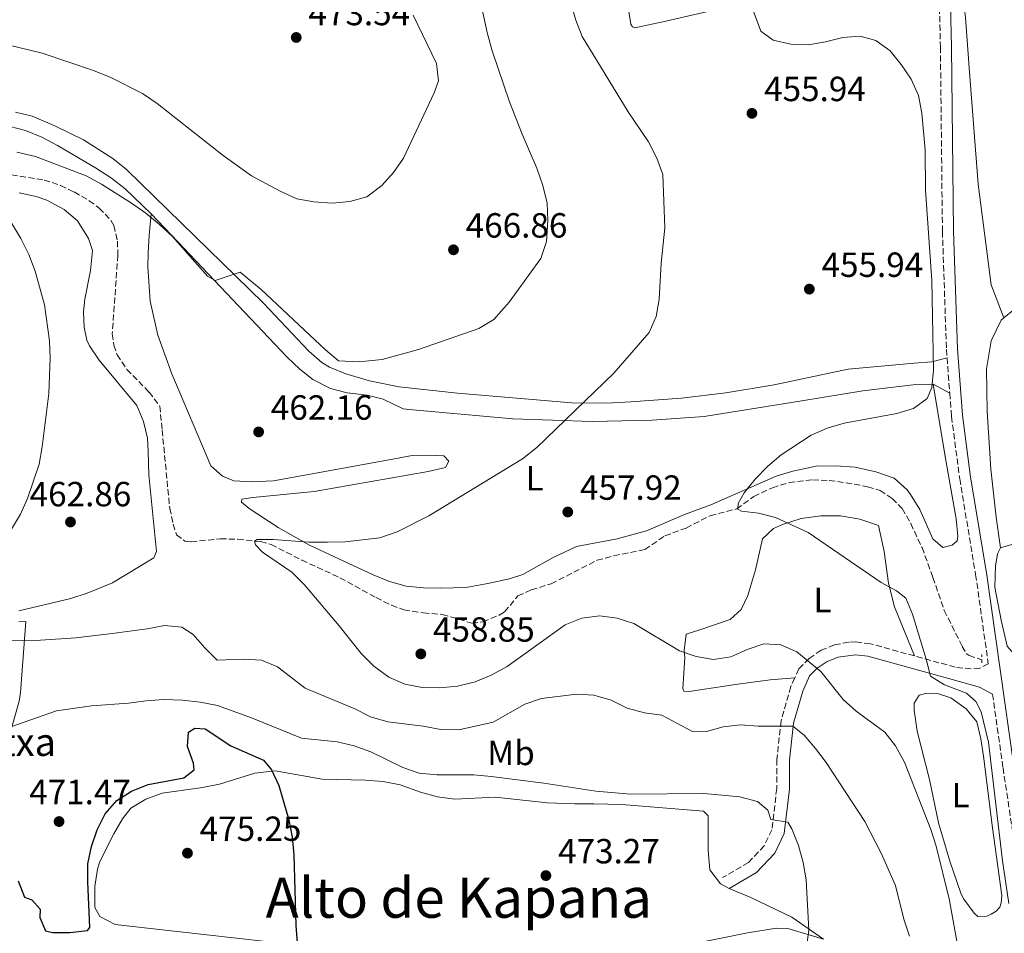
# Model space of a CAD drawing. Units: metres. Extents: x 573337 to 576800, y 4728821 to 4731171.
# Drawn here: x 575246 to 575528, y 4729175 to 4729437 of the extents above; entities that cross this region are included whole.
import ezdxf
from ezdxf.enums import TextEntityAlignment as Align

# ---------------------------------------------------------------- set-up
doc = ezdxf.new("R2010")
doc.units = ezdxf.units.M
doc.header["$MEASUREMENT"] = 0
doc.linetypes.add('DGN Style 2', pattern=[1.7399219301090239, 1.043953158065414, -0.6959687720436097])
doc.linetypes.add('DGN Style 3', pattern=[2.435890702152634, 1.739921930109024, -0.6959687720436097])
for name, color, linetype, lineweight in [('Barranco lineal', 142, 'DGN Style 3', 13), ('Camino', 7, 'DGN Style 3', 0), ('Cota de punto acotado terreno', 7, 'Continuous', 0), ('Curva de nivel directora', 30, 'Continuous', 30), ('Curva de nivel intermedia', 30, 'Continuous', 0), ('Embalse', 142, 'Continuous', 13), ('Etiqueta de uso rústico', 92, 'Continuous', 0), ('Línea de cambio de uso (parcela vista)', 92, 'Continuous', 0), ('Línea de pavimento', 1, 'Continuous', 0), ('Margen derecho', 7, 'Continuous', 0), ('Pontón-alcantarilla (pasos de agua)', 1, 'DGN Style 2', 0), ('Punto acotado terreno (símbolo)', 7, 'Continuous', 0), ('Texto de Fuente', 4, 'Continuous', 0), ('Texto de Área (paraje) menor', 7, 'Continuous', 0)]:
    doc.layers.add(name, color=color, linetype=linetype, lineweight=lineweight)
doc.styles.add('Style-Arial', font='arial.ttf')

# ---------------------------------------------------------------- blocks, each defined once
blk = doc.blocks.new('5PATER')
at = {"layer": 'Embalse', "linetype": 'Continuous', "lineweight": 0}
h = blk.add_hatch(color=51, dxfattribs=at)
edge = h.paths.add_edge_path()
edge.add_ellipse((0, 0), major_axis=(-0.1095731443231308, -0.1110710700762829), ratio=0.9994222409660317, start_angle=0, end_angle=360)

msp = doc.modelspace()

# ---------------------------------------------------------------- linework, layer by layer
at = {"layer": 'Barranco lineal', "color": 142, "linetype": 'DGN Style 3', "lineweight": 13}
for points in [[(575240.7699999996, 4729393.130000001, 464.1100000000006), (575252.4900000002, 4729391.27, 463.6100000000006), (575257.2199999997, 4729389.74, 463.3500000000058), (575261.1399999997, 4729387.850000001, 463.1199999999953), (575265.4400000004, 4729385.350000001, 463.1100000000006), (575268.3200000003, 4729383.230000001, 463.1199999999953), (575271.7599999999, 4729379.619999999, 462.7100000000065), (575272.5300000003, 4729378.210000001, 462.6199999999953), (575273.5499999998, 4729373.76, 462.6199999999953), (575273.6500000004, 4729369.74, 462.3699999999953), (575272.0599999996, 4729347.189999999, 462.3699999999953), (575272.4600000001, 4729343.960000001, 462.3699999999953), (575273.4400000004, 4729341.130000001, 462.3699999999953), (575276.25, 4729336.99, 462.3699999999953), (575282.5899999999, 4729330.460000001, 461.8800000000047), (575285.6900000004, 4729326.470000001, 461.8899999999995), (575286.3600000005, 4729319.59, 461.3800000000047), (575288.5300000003, 4729297.140000001, 461.1399999999995), (575289.4900000002, 4729292.619999999, 460.8899999999995), (575290.4699999997, 4729289.59, 460.8899999999995), (575292.8499999996, 4729287.77, 460.8899999999995), (575294.6699999999, 4729287.560000001, 460.6399999999995), (575303.0199999996, 4729288.41, 460.3999999999942), (575308.0099999999, 4729288.26, 460.1999999999971), (575314.5599999996, 4729287.609999999, 460), (575317.5899999999, 4729286.76, 459.8999999999942), (575326.3899999997, 4729282.300000001, 459.4100000000035), (575337.3399999999, 4729277.25, 458.9100000000035), (575347.6699999999, 4729271.539999999, 458.6600000000035), (575352.1500000004, 4729269.34, 458.3899999999995), (575355.6699999999, 4729268.039999999, 458.1699999999983), (575361.2000000002, 4729267.140000001, 457.9199999999983), (575366.7300000004, 4729266.75, 457.9199999999983), (575375.0899999999, 4729264.24, 457.6699999999983), (575378.3200000003, 4729264.640000001, 457.6699999999983), (575382.9699999997, 4729266.49, 457.4700000000012), (575384.5499999998, 4729267.449999999, 457.429999999993), (575388.3300000001, 4729272.02, 457.429999999993), (575392.1699999999, 4729273.800000001, 457.429999999993)], [(575392.1699999999, 4729273.800000001, 457.429999999993), (575397.9100000003, 4729275.5, 457.179999999993), (575411.04, 4729282.24, 456.929999999993), (575415.8600000005, 4729283.539999999, 456.7799999999989), (575424.7800000003, 4729285.310000001, 456.4400000000023), (575430.5199999996, 4729289.27, 456.1900000000023), (575436.5599999996, 4729291.5, 456.1900000000023), (575443.4800000004, 4729295.039999999, 455.9400000000023), (575451.0800000001, 4729296.980000001, 455.6999999999971), (575455.9900000002, 4729300.539999999, 455.4499999999971), (575461.3099999996, 4729303.07, 455.1999999999971), (575466.0899999999, 4729304.539999999, 454.9900000000052), (575472.8700000001, 4729305.300000001, 454.9499999999971), (575477.6100000005, 4729305.15, 454.9499999999971), (575482.3600000005, 4729304.49, 454.7100000000065), (575488.6100000005, 4729303.350000001, 454.7100000000065), (575492.2100000001, 4729302.27, 454.4600000000065), (575495.7000000002, 4729299.960000001, 454.2100000000065), (575498.5599999996, 4729297.109999999, 453.9600000000065), (575500.9800000004, 4729292.76, 453.4799999999959), (575504.2199999997, 4729285.9, 452.9700000000012), (575507.3499999996, 4729277.350000001, 452.4799999999959), (575510.5899999999, 4729267.890000001, 452.4799999999959), (575515.75, 4729257.57, 452.4799999999959), (575516.9000000004, 4729255.529999999, 452.4799999999959), (575517.6900000004, 4729254.960000001, 452.4799999999959), (575521.3600000005, 4729253.710000001, 452.4799999999959)]]:
    msp.add_polyline3d(points, dxfattribs=at)
at = {"layer": 'Camino', "color": 7, "linetype": 'DGN Style 3', "lineweight": 0, "elevation": 454.179999999993, "flags": 128}
msp.add_lwpolyline([(575511.3900000008, 4729340.340000001), (575512.1599999998, 4729330.180000001)], dxfattribs=at)
at = {"layer": 'Camino', "color": 7, "linetype": 'DGN Style 3', "lineweight": 0}
for points in [[(575508.8200000004, 4729457.740000002, 452.7299999999959), (575509.4899999988, 4729429.430000001, 453.1900000000023), (575510.07, 4729376.570000002, 453.9400000000023), (575511.2099999998, 4729342.660000001, 454.179999999993), (575511.3900000008, 4729340.340000001, 454.179999999993)], [(575512.1599999998, 4729330.180000001, 454.179999999993), (575512.6700000018, 4729323.500000001, 454.179999999993), (575515.0299999998, 4729305.600000001, 454.429999999993), (575519.5899999995, 4729278.160000001, 454.179999999993), (575523.2199999974, 4729252.560000001, 453.8399999999967), (575520.7600000007, 4729251.310000001, 453.8399999999967), (575518.32, 4729251.090000001, 453.8399999999967), (575513.7499999991, 4729251.600000001, 454.0899999999966), (575502.0399999989, 4729254.83, 455.3899999999995)], [(575502.0399999989, 4729254.83, 455.3899999999995), (575489.399999999, 4729258.320000002, 456.8099999999976), (575485.2800000019, 4729258.830000001, 457.0299999999989), (575483.1999999986, 4729258.770000001, 457.2400000000054), (575479.1200000016, 4729258.010000001, 457.8300000000019), (575475.2800000015, 4729256.45, 458.6399999999995), (575471.8299999982, 4729254.140000002, 459.6300000000046), (575468.9200000003, 4729251.170000001, 460.770000000004), (575467.7399999978, 4729248.540000002, 461.5299999999989)], [(575467.7399999978, 4729248.540000002, 461.5299999999989), (575466.609999999, 4729246.03, 462.25), (575463.7899999983, 4729236.26, 464.7200000000012), (575462.6099999981, 4729225.130000001, 466.9499999999973), (575462.5499999999, 4729216.82, 468.679999999993), (575461.1799999998, 4729204.960000001, 470.6600000000035), (575458.9600000002, 4729200.390000002, 471.1499999999942), (575454.4600000008, 4729195.610000002, 471.6499999999942), (575447.0399999978, 4729191.270000001, 471.8999999999942)], [(575524.44, 4729243.910000001, 453.8399999999967), (575527.4400000017, 4729222.779999999, 453.4400000000024), (575531.9600000012, 4729192.790000003, 453.4400000000024), (575542.5599999983, 4729131.040000001, 453.4400000000024), (575545.6799999987, 4729118.350000001, 453.1900000000023), (575548.7399999986, 4729109.970000003, 453.1900000000023), (575553.2800000004, 4729102.300000001, 453.1900000000023), (575568.6799999987, 4729081.61, 452.699999999997)]]:
    msp.add_polyline3d(points, dxfattribs=at)
at = {"layer": 'Curva de nivel directora', "color": 30, "linetype": 'Continuous', "lineweight": 30, "elevation": 475, "flags": 128}
for points in [[(575293.5799999993, 4729228.850000001), (575293.8600000008, 4729233.020000001), (575295.7000000004, 4729234.130000002), (575298.729999999, 4729233.950000001), (575306.0299999992, 4729229.029999999), (575315.4199999992, 4729224.940000001), (575317.6799999989, 4729222.170000002), (575319.8499999993, 4729217.67), (575322.6999999991, 4729207.880000002), (575323.6600000003, 4729202.830000001), (575324.1399999986, 4729197.84), (575324.6799999995, 4729177.52), (575325.0799999996, 4729172.53)], [(575245.1099999994, 4729190.310000001), (575246.8399999995, 4729185.62), (575248.9899999995, 4729184.859999999), (575251.3700000001, 4729182.26), (575251.2999999986, 4729179.810000001), (575252.899999999, 4729175.99), (575254.9100000006, 4729175.550000003), (575259.9100000006, 4729175.520000001), (575264.9199999997, 4729176.08), (575265.6500000006, 4729177.000000001), (575265.0299999992, 4729190.060000001), (575265.0699999996, 4729195.26), (575266.0799999998, 4729200.160000003), (575267.6899999991, 4729204.980000001), (575270.0099999993, 4729209.580000001), (575273.3399999996, 4729213.380000001), (575277.5499999986, 4729216.09), (575282.2999999983, 4729217.930000002), (575292.5299999987, 4729219.910000003), (575295.5100000004, 4729222.130000002), (575295.3600000007, 4729224.130000002), (575293.5799999993, 4729228.850000001)]]:
    msp.add_lwpolyline(points, dxfattribs=at)
at = {"layer": 'Curva de nivel intermedia', "color": 30, "linetype": 'Continuous', "lineweight": 0, "flags": 128}
for points, elevation in [([(575377.4800000011, 4729443.42), (575379.4999999995, 4729433.579999999), (575380.9400000012, 4729428.32), (575385.9500000003, 4729413.720000001), (575389.5700000012, 4729404.390000001), (575393.7900000013, 4729394.720000001), (575395.5300000003, 4729389.679999998), (575396.780000002, 4729384.67), (575396.9500000018, 4729379.66), (575396.5400000006, 4729373.659999999), (575394.92, 4729368.75), (575385.8300000018, 4729356.249999999), (575381.4100000006, 4729351.269999999), (575377.1100000001, 4729348.689999999), (575359.8099999998, 4729342.65), (575349.4400000009, 4729339.81), (575342.78, 4729339.13), (575336.9500000007, 4729339.460000001), (575333.1799999999, 4729342.599999999), (575314.7599999999, 4729359.890000001), (575308.7600000006, 4729364.869999998), (575301.57, 4729362.499999999), (575299.3600000016, 4729363.679999999), (575289.280000001, 4729375.060000001), (575285.5800000017, 4729378.560000001), (575281.7199999995, 4729381.739999999), (575277.5900000011, 4729384.59), (575268.99, 4729390.080000001), (575264.6000000001, 4729392.460000001), (575250.0600000003, 4729398), (575244.6900000013, 4729399.24)], 465.0000000000001), ([(575403.5600000012, 4729441.949999998), (575404.9300000014, 4729437.08), (575406.770000001, 4729432.429999999), (575419.9600000008, 4729410.83), (575425.8300000004, 4729402.2), (575428.1600000017, 4729397.56), (575429.9299999997, 4729392.880000002), (575430.4500000007, 4729377.579999999), (575429.4400000002, 4729367.430000001), (575428.8800000014, 4729357.050000002), (575428.0200000008, 4729352.119999998), (575426.0300000015, 4729347.51), (575415.9000000019, 4729335.92), (575393.7900000013, 4729314.609999999), (575389.7000000009, 4729311.369999999), (575362.7699999993, 4729294.980000001), (575353.7300000002, 4729290.439999999), (575348.8100000005, 4729288.680000001), (575338.8500000006, 4729287.52), (575333.7900000003, 4729287.41), (575328.4400000013, 4729287.41), (575318.1500000006, 4729288.179999999), (575313.5999999997, 4729288.199999999), (575312.870000001, 4729287.710000002), (575313.07, 4729286.649999999), (575315.1599999999, 4729284.539999997), (575323.5300000006, 4729278.82), (575327.1400000005, 4729275.21), (575337.1200000006, 4729263.5), (575343.4200000016, 4729255.480000001), (575347.0400000003, 4729251.899999999), (575351.3200000006, 4729248.739999999), (575355.9000000005, 4729246.73), (575360.8800000005, 4729245.8), (575366.0000000013, 4729245.659999999), (575371.0599999996, 4729246.189999999), (575376.1, 4729247.369999999), (575380.72, 4729249.28), (575385.2599999997, 4729251.789999999), (575401.9400000008, 4729263.76), (575406.6799999994, 4729265.639999999), (575411.8300000015, 4729266.320000002), (575416.8000000003, 4729265.63), (575421.5700000002, 4729264.140000001), (575434.6600000015, 4729256.32), (575439.4400000004, 4729254.689999999), (575444.4400000006, 4729253.789999999), (575449.3800000002, 4729254.56), (575454.0400000006, 4729256.71), (575458.9100000011, 4729258.25), (575463.7200000011, 4729257.970000001), (575468.3400000012, 4729256.039999999), (575475.2000000011, 4729250.38), (575481.6000000006, 4729242.310000001), (575485.2999999997, 4729238.949999999), (575493.5600000009, 4729232.980000001), (575496.6600000011, 4729229.060000001), (575499.1700000011, 4729224.359999999), (575506.7700000008, 4729205.100000001), (575508.3100000008, 4729200.31), (575512.0400000013, 4729185.220000001), (575514.7700000005, 4729169.890000001)], 460.0000000000001), ([(575529.0700000012, 4729183.81), (575527.2699999998, 4729196.060000001), (575523.2700000008, 4729230.06), (575521.2100000001, 4729238.759999999), (575519.6900000002, 4729241.79), (575516.9299999997, 4729244.140000002), (575510.6399999999, 4729246.58), (575506.63, 4729249.029999999), (575505.4299999997, 4729253.890000001), (575501.450000001, 4729266.779999999), (575499.6200000005, 4729271.429999998), (575496.9299999992, 4729273.489999999), (575492.5199999993, 4729275.850000001), (575471.550000001, 4729290.189999999), (575462.2200000014, 4729294.509999999), (575457.38, 4729295.789999999), (575452.4400000002, 4729296.33), (575451.4500000001, 4729296.859999998), (575451.4700000002, 4729298.539999999), (575453.2000000002, 4729301.599999999), (575456.3499999996, 4729305.479999999), (575459.9400000015, 4729309.140000001), (575463.8799999999, 4729312.529999998), (575472.4500000018, 4729318.099999999), (575477.0600000008, 4729320.140000001), (575481.8600000021, 4729321.55), (575496.9800000007, 4729324.33), (575501.7700000008, 4729325.739999998), (575505.650000001, 4729328.630000001), (575507.0200000011, 4729331.789999999), (575507.4700000006, 4729336.77), (575507.2400000002, 4729352.239999999), (575507.0000000009, 4729362.42), (575505.1799999994, 4729388.34), (575505.0900000001, 4729399.940000001), (575504.1500000011, 4729410.439999999), (575503.1800000012, 4729415.460000001), (575501.1100000013, 4729420.169999998), (575498.2800000015, 4729424.429999999), (575495.0400000005, 4729428.28), (575490.9900000005, 4729431.289999999), (575486.52, 4729432.470000001), (575481.5300000011, 4729432.149999999), (575476.5700000012, 4729430.869999998), (575471.6300000015, 4729430.07), (575466.570000001, 4729430.2), (575461.5500000009, 4729431.390000002), (575457.9800000013, 4729433.98), (575455.1600000004, 4729441.659999999)], 455), ([(575358.3000000011, 4729438.49), (575364.990000001, 4729424.699999999), (575365.5800000011, 4729419.699999999), (575364.3000000003, 4729416.230000001), (575355.5800000009, 4729397.58), (575352.7100000009, 4729393.390000001), (575349.3700000015, 4729389.67), (575344.9900000006, 4729386.5), (575340.1900000017, 4729385.099999999), (575335.1100000012, 4729384.679999998), (575329.8300000017, 4729384.98), (575324.9200000009, 4729385.92), (575320.1700000011, 4729388.039999997), (575311.9800000016, 4729392.52), (575303.8099999996, 4729398.279999999), (575284.9700000016, 4729413.21), (575280.6900000012, 4729416.099999998), (575271.6500000021, 4729420.710000002), (575266.650000002, 4729422.689999999), (575251.9700000014, 4729427.619999998), (575232.150000002, 4729432.399999999)], 470), ([(575243.2499999997, 4729378.84), (575245.8300000012, 4729374.460000001), (575248.1700000016, 4729369.899999999), (575249.9000000015, 4729365.140000001), (575252.6300000007, 4729355.5), (575254.0900000003, 4729345.180000001), (575254.2600000001, 4729340.17), (575253.8900000014, 4729330.06), (575251.9900000015, 4729314.76), (575251.0700000006, 4729309.84), (575247.7600000004, 4729300.01), (575245.7300000007, 4729295.430000001), (575243.1500000014, 4729291.149999999)], 465.0000000000001), ([(575230.3900000006, 4729259.01), (575251.4400000017, 4729259.369999999), (575261.6500000019, 4729260.060000001), (575271.9900000019, 4729261.220000001), (575282.0500000002, 4729262.590000001), (575287.0400000013, 4729263.59), (575292.0100000001, 4729263.050000001), (575295.2700000012, 4729260.939999999), (575298.5700000004, 4729257.13), (575302.1500000011, 4729253.63), (575309.7100000005, 4729253.92), (575314.7900000011, 4729253.58), (575319.4200000003, 4729251.679999998), (575327.400000002, 4729245.619999998), (575341.5599999996, 4729239.659999999), (575346.0999999993, 4729237.390000001)], 465.0000000000001), ([(575346.0999999993, 4729237.390000001), (575351.0800000015, 4729235.92), (575361.2300000014, 4729234.7), (575366.2699999996, 4729233.740000002), (575371.4200000016, 4729233.609999999), (575381.2300000018, 4729235.8), (575390.2999999999, 4729240.999999999), (575395.0900000001, 4729242.59), (575405.1100000005, 4729243.899999999), (575410.1300000005, 4729243.619999998), (575415.0999999993, 4729242.189999999), (575419.7199999995, 4729239.880000001), (575424.6300000001, 4729238.470000001), (575429.5900000001, 4729237.850000001), (575438.2300000011, 4729233.279999998), (575442.3799999997, 4729233.119999999), (575447.190000002, 4729234.460000001), (575452.2200000011, 4729235.039999999), (575457.2400000015, 4729234.720000001), (575467.1400000011, 4729234.730000001), (575470.390000001, 4729232.149999999), (575473.7000000012, 4729228.279999998), (575476.7099999998, 4729224.25), (575487.8600000012, 4729207.369999998), (575492.5000000015, 4729198.289999999), (575496.6100000018, 4729189.050000001), (575499.0500000005, 4729179.33), (575500.6399999997, 4729174.529999998)], 465.0000000000001), ([(575241.3699999999, 4729233.910000001), (575256.0199999993, 4729239.05), (575266.1, 4729240.560000001), (575276.6900000002, 4729241.3), (575281.7900000009, 4729242), (575286.780000002, 4729242.359999999), (575292.1399999998, 4729242.13), (575297.2100000014, 4729241.619999997), (575302.1900000013, 4729240.659999999), (575311.9900000005, 4729237.109999999), (575326.2900000011, 4729231.26), (575336.5199999993, 4729230.23), (575341.3899999998, 4729229.039999999), (575346.1900000009, 4729227.349999999), (575355.3200000017, 4729222.810000001), (575360.0600000002, 4729221.220000001), (575365.1400000007, 4729220.770000001), (575375.6700000007, 4729220.739999999), (575380.6500000008, 4729220.300000001), (575395.7900000018, 4729218.390000001), (575410.7400000007, 4729216.039999999), (575420.740000001, 4729215.189999999), (575441.6700000011, 4729215.390000001), (575451.9999999999, 4729214.480000001), (575457.0500000014, 4729213.109999998), (575459.9800000017, 4729210.569999998), (575460.8300000011, 4729207.929999999), (575465.7400000017, 4729207.199999998), (575466.9300000009, 4729205.300000001), (575468.8300000008, 4729200.52), (575470.1699999997, 4729195.56), (575470.9699999999, 4729190.62), (575471.7300000021, 4729176.17), (575471.1900000012, 4729172.01)], 470)]:
    msp.add_lwpolyline(points, dxfattribs=dict(at, elevation=elevation))
at = {"layer": 'Línea de cambio de uso (parcela vista)', "color": 92, "linetype": 'Continuous', "lineweight": 0, "extrusion": (0.222340980197449, -0.1177099306618467, 0.9678372077722683), "elevation": -428290.1981941264, "flags": 128}
msp.add_lwpolyline([(4448999.938300421, 1649468.235109488), (4448999.938300421, 1649473.799999423)], dxfattribs=at)
at = {"layer": 'Línea de cambio de uso (parcela vista)', "color": 92, "linetype": 'Continuous', "lineweight": 0}
for points in [[(575414.6799999997, 4729520.859999999, 455.0200000000041), (575413.2300000004, 4729520.25, 455.2700000000041), (575412.6900000004, 4729519.539999999, 455.5099999999948), (575415.9900000002, 4729479.77, 457), (575418.04, 4729453.02, 457.4900000000052), (575420.7199999997, 4729435.949999999, 457.4900000000052), (575421.1699999999, 4729435.17, 457.4900000000052), (575421.9100000003, 4729434.949999999, 457.4900000000052), (575430.7300000004, 4729436.83, 457.2700000000041), (575445.2800000003, 4729440.119999999, 455.429999999993), (575459.7199999997, 4729443.680000001, 454.5099999999948), (575479.0199999996, 4729448.890000001, 453.6600000000035), (575508.8200000003, 4729457.74, 452.7299999999959)], [(575527.6799999997, 4729351.730000001, 450.7599999999948), (575524.0499999998, 4729361.189999999, 452.2400000000052), (575520.3499999996, 4729390.07, 452.2400000000052), (575517.7400000002, 4729423.470000001, 452.7299999999959), (575516.7199999997, 4729437.890000001, 452.2400000000052), (575515.4800000004, 4729447.939999999, 451.9900000000052), (575515.29, 4729455.789999999, 451.7400000000052), (575515.7000000002, 4729460.779999999, 451.7400000000052), (575517.2000000002, 4729465.550000001, 451.7400000000052), (575521.0300000003, 4729471.980000001, 451.679999999993)], [(575244.2699999996, 4729410.77, 466.6100000000006), (575249.0700000003, 4729409.59, 466.6100000000006), (575255.5700000003, 4729406.84, 466.6100000000006), (575263.7699999996, 4729402.789999999, 466.1100000000006), (575272.25, 4729397.449999999, 465.7400000000052), (575276.1100000005, 4729394.27, 465.6199999999953), (575315.4100000003, 4729355.960000001, 464.8800000000047), (575328.4100000003, 4729342.210000001, 464.1300000000047), (575332.1799999997, 4729338.930000001, 463.9700000000012), (575334.3799999999, 4729337.58, 463.8899999999995), (575339.0199999996, 4729335.699999999, 463.7100000000065), (575345.7699999996, 4729333.720000001, 463.2100000000065), (575354.3099999996, 4729331.99, 462.6900000000023), (575371.0499999998, 4729330.130000001, 461.8999999999942), (575403.8600000005, 4729327.41, 459.929999999993), (575413.7999999998, 4729327.32, 458.8800000000047), (575420.7199999997, 4729327.640000001, 458.2799999999989), (575435.2699999996, 4729328.76, 457.3699999999953), (575447.9199999999, 4729330.24, 456.5800000000018), (575461.7999999998, 4729332.52, 455.7200000000012), (575483.0199999996, 4729337.09, 455.3099999999977), (575502.0099999999, 4729338.800000001, 454.9799999999959), (575507.0499999998, 4729339.109999999, 455.1900000000023), (575511.3899999997, 4729340.34, 453.9900000000052)], [(575283.1699999999, 4729381.57, 465.1199999999953), (575275.7400000002, 4729388.710000001, 465.1199999999953), (575271.8099999996, 4729391.810000001, 465.1199999999953), (575267.2800000003, 4729394.779999999, 465.1199999999953), (575256.3399999999, 4729401.189999999, 465.7899999999936), (575251.8099999996, 4729403.529999999, 466.1100000000006), (575247.2199999997, 4729405.460000001, 466.1100000000006), (575240.5800000001, 4729407.15, 466.1100000000006), (575225.5, 4729406.09, 466.1100000000006), (575196.9800000004, 4729402.76, 466.6999999999971)], [(575245.2400000002, 4729267.76, 463.429999999993), (575260.1399999997, 4729271.310000001, 462.679999999993), (575264.8799999999, 4729272.850000001, 462.5299999999989), (575272.1600000003, 4729275.77, 462.2599999999948), (575283.9199999999, 4729282.92, 461.4499999999971), (575284.7100000001, 4729284.75, 461.4499999999971), (575282.5499999998, 4729306.74, 461.6900000000023), (575282.3899999997, 4729313.49, 461.9400000000023), (575282.1600000003, 4729317.25, 461.6900000000023), (575281.0099999999, 4729322.02, 461.6900000000023), (575279.0599999996, 4729326.66, 461.8600000000006), (575268.3200000003, 4729339.609999999, 463.179999999993), (575265.5, 4729343.720000001, 463.3699999999953), (575264.7400000002, 4729345.359999999, 463.429999999993), (575264, 4729349.109999999, 463.429999999993), (575263.8300000001, 4729353.449999999, 463.6699999999983), (575264.1900000004, 4729357.15, 463.6699999999983), (575265.8099999996, 4729365.300000001, 464.1699999999983), (575266.3799999999, 4729371.09, 463.9199999999983), (575265.2599999999, 4729374.5, 463.9199999999983), (575262.0800000001, 4729379.550000001, 463.6699999999983), (575258.29, 4729382.779999999, 463.4499999999971), (575253.2599999999, 4729385.5, 463.6300000000047), (575250.2400000002, 4729386.52, 463.9199999999983), (575245.3700000001, 4729387.59, 464.3999999999942)], [(575283.1699999999, 4729381.57, 465.2899999999936), (575282.5999999996, 4729375.369999999, 463.8099999999977), (575282.3200000003, 4729370.42, 463.1499999999942), (575282.25, 4729366.369999999, 463.070000000007), (575282.9600000001, 4729356.51, 463.070000000007), (575285.1399999997, 4729346.75, 463.070000000007), (575289.0999999996, 4729335.66, 462.8999999999942), (575300.3300000001, 4729309.369999999, 461.5800000000018), (575303.6600000003, 4729306.41, 461.3300000000018), (575306.9400000004, 4729305.050000001, 461.3300000000018), (575311.9400000004, 4729304.699999999, 461.3300000000018), (575318.2699999996, 4729305.029999999, 461.5599999999977), (575351.4699999997, 4729311.07, 461.5800000000018), (575358.0700000003, 4729312.27, 461.3300000000018), (575363.0599999996, 4729312.42, 461.3300000000018), (575367.0700000003, 4729312.16, 461.3300000000018), (575368.5499999998, 4729310.640000001, 461.0899999999965), (575367.5499999998, 4729308.83, 460.8399999999965), (575362.6600000003, 4729307.680000001, 460.6699999999983), (575329.9699999997, 4729301.960000001, 461.0899999999965), (575312.3300000001, 4729300.289999999, 460.8399999999965), (575309.2000000002, 4729299.75, 460.8399999999965), (575309.1299999999, 4729298.890000001, 460.8399999999965), (575311.2599999999, 4729297.140000001, 460.5899999999965), (575319.6299999999, 4729291.66, 460.2700000000041), (575328.6299999999, 4729286.609999999, 459.9100000000035), (575346.8899999997, 4729278.050000001, 459.2299999999959), (575351.54, 4729276.17, 459.1699999999983), (575356.3499999996, 4729274.83, 459.1199999999953), (575361.2599999999, 4729274.369999999, 459.1100000000006), (575366.2400000002, 4729274.210000001, 458.7200000000012), (575373.4100000003, 4729274.460000001, 458.6100000000006), (575379.7599999999, 4729275.58, 458.6100000000006), (575385.9000000004, 4729276.980000001, 458.3699999999953), (575389.7300000004, 4729278.220000001, 458.1199999999953), (575398.4800000004, 4729283.050000001, 457.8800000000047), (575405.1799999997, 4729286.180000001, 457.3800000000047), (575416.8399999999, 4729288.41, 456.9900000000052), (575425.2400000002, 4729290.74, 456.7299999999959), (575436.1100000005, 4729295.380000001, 456.1399999999995), (575443.6900000004, 4729298.119999999, 455.8899999999995), (575462.3899999997, 4729306.4, 455.3999999999942), (575467.1699999999, 4729307.83, 455.1699999999983), (575473.8799999999, 4729309.189999999, 455.1499999999942), (575479.3799999999, 4729309.369999999, 455.1499999999942), (575485.0700000003, 4729308.91, 455.1499999999942), (575490.9600000001, 4729307.630000001, 455.1499999999942), (575496.2400000002, 4729305.789999999, 454.8999999999942), (575499.9500000002, 4729302.480000001, 454.3399999999965), (575500.9400000004, 4729301.100000001, 454.1600000000035), (575503.5599999996, 4729296.84, 453.7400000000052), (575507.29, 4729288.380000001, 453.6699999999983), (575510.2199999997, 4729285.939999999, 453.6699999999983), (575512.8899999997, 4729286.539999999, 453.6699999999983), (575514.2800000003, 4729287.850000001, 453.6699999999983), (575514.5199999996, 4729289.15, 453.6699999999983), (575513.9900000002, 4729294.09, 454.0899999999965), (575510.8399999999, 4729312.029999999, 455.1000000000058), (575507.4000000004, 4729332.699999999, 455.3999999999942)], [(575507.4000000004, 4729332.699999999, 454.9799999999959), (575502.4600000001, 4729332.609999999, 455.7100000000065), (575487.2800000003, 4729330.789999999, 455.9600000000065), (575469.7699999996, 4729327.960000001, 455.8399999999965), (575441.7400000002, 4729323.52, 457.2200000000012), (575426.7999999998, 4729322.41, 458.0399999999936), (575409.6200000001, 4729322.050000001, 459.2700000000041), (575386.8499999996, 4729322.789999999, 460.9199999999983), (575357.2000000002, 4729325.460000001, 462.3300000000018), (575355.4299999997, 4729325.699999999, 462.3999999999942), (575349.7599999999, 4729328.470000001, 462.6499999999942), (575345.1699999999, 4729329.550000001, 462.8999999999942), (575339.3899999997, 4729330.24, 463.1399999999995), (575334.5800000001, 4729331.51, 463.6100000000006), (575329.5099999999, 4729334.119999999, 463.7799999999989), (575325.8399999999, 4729337.01, 463.8899999999995), (575322.2400000002, 4729340.5, 463.9799999999959), (575290.8499999996, 4729373.58, 465.1199999999953), (575283.1699999999, 4729381.57, 465.1199999999953)], [(575527.6799999997, 4729351.730000001, 451.1900000000023), (575530.29, 4729353.880000001, 451), (575539.6699999999, 4729355.689999999, 450.7599999999948), (575580.4000000004, 4729360.34, 450.0099999999948), (575601.7320999998, 4729362.956, 450.1872000000003)], [(575526.7300000004, 4729285.800000001, 452.4900000000052), (575525.5199999996, 4729294.57, 453.7200000000012), (575523.9000000004, 4729308.390000001, 452.9799999999959), (575522.9100000003, 4729324.930000001, 452.2400000000052), (575522.6900000004, 4729337.17, 451.9900000000052), (575524.0300000003, 4729345.180000001, 451.7400000000052), (575526.8700000001, 4729351.060000001, 451.25), (575527.6799999997, 4729351.730000001, 451.1900000000023)], [(575502.04, 4729254.83, 455.4600000000065), (575496.3499999996, 4729268.930000001, 455.3300000000018), (575494.5999999996, 4729275.689999999, 454.9600000000065), (575493.3399999999, 4729284.800000001, 454.4700000000012), (575491.7400000002, 4729292.189999999, 454.2200000000012), (575486.4000000004, 4729294.02, 454.1999999999971), (575480.8399999999, 4729294.980000001, 454.2899999999936), (575475.2000000002, 4729295.039999999, 454.4900000000052), (575469.6100000005, 4729294.210000001, 454.8000000000029), (575464.2400000002, 4729292.5, 455.2200000000012), (575461.6699999999, 4729291.33, 455.4600000000065), (575458.4600000001, 4729288.380000001, 455.9499999999971), (575456.4400000004, 4729279.49, 456.4499999999971), (575455.0700000003, 4729274.710000001, 456.9600000000065), (575454.29, 4729272.17, 457.1900000000023), (575452.3200000003, 4729268.100000001, 457.429999999993), (575449.2300000004, 4729265.279999999, 457.679999999993), (575440.54, 4729262.33, 458.6699999999983), (575436.5899999999, 4729261.109999999, 459.4100000000035), (575436, 4729256.4, 460.6600000000035), (575436.2599999999, 4729254.25, 461.1499999999942), (575435.5999999996, 4729245.52, 462.3800000000047), (575435.9100000003, 4729244.699999999, 462.6300000000047), (575437.4100000003, 4729244.609999999, 462.6300000000047), (575450.7199999997, 4729246.680000001, 462.3800000000047), (575460.6500000004, 4729247.939999999, 462.4799999999959), (575467.7400000002, 4729248.539999999, 461.6399999999995)], [(575616.2000000002, 4729295.59, 450.2599999999948), (575619.7400000002, 4729293.359999999, 450.2599999999948), (575623.6500000004, 4729286.480000001, 450.2599999999948), (575628.6699999999, 4729271.57, 450.7599999999948), (575633.9600000001, 4729248.619999999, 450.7599999999948), (575635.0700000003, 4729237.230000001, 450.7599999999948), (575634.5999999996, 4729236.060000001, 450.7599999999948), (575634, 4729235.130000001, 450.7599999999948), (575629.4299999997, 4729235.390000001, 450.7599999999948), (575617.7699999996, 4729240.42, 450.7599999999948), (575612.4800000004, 4729240.869999999, 450.7599999999948), (575599.4299999997, 4729239.970000001, 451), (575592.7800000003, 4729240.220000001, 451), (575569.25, 4729243.17, 451.75), (575553.8300000001, 4729245.609999999, 451.75), (575541.9699999997, 4729247.029999999, 451.75), (575537.5700000003, 4729248.74, 451.9900000000052), (575534.4000000004, 4729250.99, 451.9900000000052), (575528.6699999999, 4729257.66, 452.4900000000052), (575526.8700000001, 4729265.039999999, 452.7400000000052), (575525.0999999996, 4729274.59, 452.7400000000052), (575525.2400000002, 4729280.609999999, 452.7400000000052), (575525.8200000003, 4729284.109999999, 452.7400000000052), (575526.7300000004, 4729285.800000001, 452.7400000000052)], [(575526.7300000004, 4729285.800000001, 452.7400000000052), (575531.6399999997, 4729287.25, 452.4900000000052), (575555.4500000002, 4729289.699999999, 451.5), (575594.4400000004, 4729294.390000001, 451), (575612.4600000001, 4729295.92, 450.2599999999948), (575616.2000000002, 4729295.59, 450.2599999999948)], [(575147.5599999996, 4729228.49, 470.75), (575150.3600000005, 4729231, 470.25), (575152.7300000004, 4729231.42, 470.25), (575154.7100000001, 4729231.16, 470.25), (575157.8499999996, 4729230.199999999, 470.25), (575167.4100000003, 4729223.17, 470.75), (575172.0599999996, 4729221.980000001, 471.2400000000052), (575176.75, 4729221.27, 471.2400000000052), (575181.4800000004, 4729221.02, 471.2400000000052), (575195.1799999997, 4729221.52, 471.6699999999983), (575202.0899999999, 4729220.65, 472.4799999999959), (575210.6200000001, 4729219.66, 472.4799999999959), (575215.0800000001, 4729219.619999999, 472.4799999999959), (575219.0199999996, 4729219.82, 472.7299999999959), (575229.7400000002, 4729222.83, 472.7299999999959), (575236.0999999996, 4729226.050000001, 472.4799999999959), (575240.0599999996, 4729229.039999999, 472.0099999999948), (575240.9800000004, 4729230.109999999, 471.7400000000052), (575243.2999999998, 4729234.41, 470.5200000000041), (575245.3600000005, 4729241.82, 468.4400000000023), (575245.7699999996, 4729244.34, 467.7799999999989), (575247.29, 4729264.67, 463.9900000000052), (575245.2599999999, 4729264.57, 463.4499999999971)], [(575520.25, 4729180.09, 456.8099999999977), (575519.1399999997, 4729181.039999999, 457.3000000000029), (575516.1699999999, 4729185.050000001, 457.9199999999983), (575515.4199999999, 4729186.560000001, 458.0399999999936), (575512.1500000004, 4729195.99, 458.5299999999989), (575508.9199999999, 4729206.960000001, 458.5399999999936), (575506.3600000005, 4729219.439999999, 458.5399999999936), (575502.8600000005, 4729233.26, 458.0399999999936), (575501.9299999997, 4729239.26, 457.5500000000029), (575501.9299999997, 4729241.33, 457.3000000000029), (575503.4400000004, 4729243.550000001, 457.3000000000029), (575505.5499999998, 4729244.17, 456.8099999999977), (575508.6600000003, 4729244.09, 456.8099999999977), (575512.4800000004, 4729242.84, 456.5599999999977), (575516.8700000001, 4729239.630000001, 456.5599999999977), (575519.9199999999, 4729235.91, 456.5599999999977), (575521.1200000001, 4729231.029999999, 456.6300000000047), (575521.8899999997, 4729226.100000001, 456.7599999999948), (575524.4500000002, 4729205.560000001, 457.3000000000029), (575527.0599999996, 4729186.17, 456.8099999999977), (575526.9500000002, 4729184.039999999, 456.8099999999977), (575526.5700000003, 4729182.779999999, 456.8099999999977), (575525.5099999999, 4729181.67, 456.8099999999977), (575524.0800000001, 4729180.800000001, 456.8099999999977), (575522.79, 4729180.25, 456.8099999999977), (575520.25, 4729180.09, 456.8099999999977)]]:
    msp.add_polyline3d(points, dxfattribs=at)
at = {"layer": 'Línea de pavimento', "color": 1, "linetype": 'Continuous', "lineweight": 0}
for points in [[(575282.1299999999, 4729176.76, 475.679999999993), (575272.9000000004, 4729177.810000001, 475.679999999993), (575268.5, 4729180.17, 475.429999999993), (575267.0599999996, 4729182.680000001, 475.429999999993), (575267.0599999996, 4729188.74, 475.429999999993), (575267.8499999996, 4729193.67, 475.6199999999953), (575268.5199999996, 4729195.869999999, 475.679999999993), (575272.5099999999, 4729203.810000001, 475.679999999993), (575275.0099999999, 4729208.130000001, 475.679999999993), (575277.3700000001, 4729211.180000001, 475.679999999993), (575281.6600000003, 4729213.75, 475.679999999993), (575286.3499999996, 4729215.51, 475.4700000000012), (575297.8799999999, 4729217.08, 475.1900000000023), (575302.79, 4729218.02, 475.1900000000023), (575312.9400000004, 4729221.26, 474.9799999999959), (575318.7999999998, 4729221.890000001, 474.75), (575332.2100000001, 4729219.52, 474.4400000000023), (575344.7000000002, 4729219.189999999, 473.9499999999971), (575349.7000000002, 4729218.800000001, 473.9499999999971), (575354.6100000005, 4729217.83, 473.9499999999971), (575360.3899999997, 4729215.779999999, 473.6999999999971), (575365.2800000003, 4729214.4, 473.6999999999971), (575370.2999999998, 4729213.800000001, 473.6999999999971), (575381.8099999996, 4729214.300000001, 473.4700000000012), (575396.8499999996, 4729212.689999999, 473.4499999999971), (575404.6299999999, 4729212.460000001, 473.4499999999971), (575410.0800000001, 4729212.380000001, 472.4600000000065), (575418.1299999999, 4729212.279999999, 472.4600000000065), (575441.5199999996, 4729210.33, 471.9700000000012), (575442.9299999997, 4729208.960000001, 472.2200000000012), (575442.8799999999, 4729199.050000001, 471.9700000000012), (575443.3600000005, 4729193.5, 471.9700000000012), (575446.4800000004, 4729189.52, 471.9700000000012), (575448.8799999999, 4729188.119999999, 471.9700000000012)], [(575448.8799999999, 4729188.119999999, 471.9700000000012), (575455.1699999999, 4729185.560000001, 471.7200000000012), (575466.8700000001, 4729179.980000001, 470.8000000000029), (575475.9900000002, 4729173.66, 469.7400000000052)]]:
    msp.add_polyline3d(points, dxfattribs=at)
at = {"layer": 'Margen derecho', "color": 7, "linetype": 'Continuous', "lineweight": 0}
for points in [[(575521.0300000012, 4729471.980000002, 451.679999999993), (575519.9299999992, 4729471.550000001, 451.7200000000013), (575516.2800000014, 4729469.720000003, 451.9700000000012), (575511.8099999989, 4729465.12, 452.6100000000006), (575512.6499999971, 4729429.490000002, 453.1900000000023), (575513.2300000004, 4729376.640000001, 453.9400000000023), (575514.3700000005, 4729342.84, 454.179999999993), (575515.8099999976, 4729323.83, 454.179999999993), (575518.1499999978, 4729306.070000002, 454.429999999993), (575522.7199999989, 4729278.640000002, 454.179999999993), (575530.5699999988, 4729223.24, 453.4400000000024), (575535.0899999985, 4729193.300000002, 453.4400000000024), (575545.6600000008, 4729131.689999999, 453.4400000000024), (575548.7099999995, 4729119.279999999, 453.1900000000023), (575551.6099999985, 4729111.329999999, 453.1900000000023), (575555.9200000024, 4729104.050000001, 453.1900000000023), (575571.2199999979, 4729083.500000001, 452.699999999997)], [(575524.44, 4729243.910000001, 453.8399999999967), (575520.7099999995, 4729245.86, 453.9299999999931), (575512.199999998, 4729248.24, 454.179999999993), (575488.6900000004, 4729254.730000001, 456.8099999999976), (575485.1099999996, 4729255.17, 457.0299999999989), (575480.1499999977, 4729254.49, 457.8300000000019), (575477.0000000005, 4729253.210000002, 458.6399999999995), (575474.1700000007, 4729251.310000001, 459.6300000000046), (575471.9800000002, 4729249.080000001, 460.770000000004), (575470.0399999978, 4729244.77, 462.25), (575467.3799999979, 4729235.560000001, 464.7200000000012), (575466.2600000004, 4729224.920000001, 466.9499999999973), (575466.1999999977, 4729216.600000001, 468.679999999993), (575464.7399999984, 4729203.920000002, 470.6600000000035), (575462.0000000001, 4729198.290000001, 471.1499999999942), (575456.7499999997, 4729192.720000001, 471.6499999999942), (575448.8799999973, 4729188.120000001, 471.8999999999942)], [(575475.9899999979, 4729173.660000001, 469.6000000000059), (575465.7699999987, 4729176.650000002, 470.5899999999965), (575462.4899999974, 4729176.820000002, 470.5899999999965), (575454.1999999994, 4729175.480000001, 471.0800000000017), (575430.0799999973, 4729170.540000001, 472.3200000000069), (575418.3099999991, 4729169.07, 472.8099999999976), (575408.8599999987, 4729168.480000001, 473.0599999999978), (575386.6599999989, 4729168.869999999, 473.800000000003), (575353.4499999986, 4729169.970000002, 474.3000000000029), (575316.1700000024, 4729172.980000002, 474.7899999999936), (575282.1299999984, 4729176.76, 475.529999999999)]]:
    msp.add_polyline3d(points, dxfattribs=at)
at = {"layer": 'Pontón-alcantarilla (pasos de agua)', "color": 1, "linetype": 'DGN Style 2', "lineweight": 0, "elevation": 452.7299999999959, "flags": 128}
msp.add_lwpolyline([(575521.3799999999, 4729252.810000001), (575521.3200000003, 4729255.25)], dxfattribs=at)

# ---------------------------------------------------------------- block references
at = {"layer": 'Punto acotado terreno (símbolo)', "color": 7, "linetype": 'Continuous', "lineweight": 0, "xscale": 10, "yscale": 10, "zscale": 10}
for p in [(575324.8000000003, 4729432.140000002, 473.5399999999941), (575455.4499999988, 4729410.390000002, 455.9400000000028), (575369.8799999993, 4729371.27, 466.8600000000006), (575471.9099999986, 4729360, 455.9400000000028), (575314.0100000009, 4729319.050000001, 462.1600000000035), (575402.6600000005, 4729296.100000001, 457.9100000000035), (575260.0699999994, 4729293.230000001, 462.8600000000006), (575360.5199999984, 4729255.410000001, 458.8500000000063), (575256.7899999982, 4729207.340000001, 471.4700000000016), (575293.6099999984, 4729198.290000001, 475.25), (575396.3799999974, 4729191.850000001, 473.2700000000046)]:
    msp.add_blockref('5PATER', p, dxfattribs=at)

# ---------------------------------------------------------------- texts
at = {"layer": 'Cota de punto acotado terreno', "color": 7, "linetype": 'Continuous', "lineweight": 0, "style": 'Style-Arial'}
for s, p in [('473.54', (575328.300000001, 4729435.640000001, 473.5399999999936)), ('455.94', (575458.9499999996, 4729413.890000002, 455.9400000000023)), ('466.86', (575373.3799999979, 4729374.769999999, 466.8600000000006)), ('455.94', (575475.4099999995, 4729363.49, 455.9400000000023)), ('462.16', (575317.5100000016, 4729322.550000001, 462.1600000000035)), ('457.92', (575406.1599999992, 4729299.600000001, 457.9100000000035)), ('462.86', (575248.3599999998, 4729297.720000001, 462.8600000000006)), ('458.85', (575364.0199999993, 4729258.91, 458.8500000000058)), ('471.47', (575248.23, 4729212.320000002, 471.4700000000012)), ('475.25', (575297.109999999, 4729201.790000001, 475.25)), ('473.27', (575399.8799999983, 4729195.349999999, 473.2700000000041))]:
    msp.add_text(s, height=7.000000000000002, dxfattribs=at).set_placement(p)
at = {"layer": 'Etiqueta de uso rústico', "color": 92, "linetype": 'Continuous', "lineweight": 0, "style": 'Style-Arial'}
for s, p in [('L', (575393.1214203801, 4729305.760010001, 459.4700000000012)), ('L', (575475.6814203787, 4729270.87001, 456.75)), ('Mb', (575386.3602462431, 4729227.02001, 467.6699999999983)), ('L', (575515.2914203784, 4729214.91001, 457.820000000007))]:
    msp.add_text(s, height=7.000000000000002, dxfattribs=at).set_placement(p, align=Align.MIDDLE_CENTER)
at = {"layer": 'Texto de Fuente', "color": 4, "linetype": 'Continuous', "lineweight": 0, "style": 'Style-Arial'}
msp.add_text('Fuente de Txiputxa', height=8, dxfattribs=at).set_placement((575158.6499999985, 4729226.140000001, 470.5500000000029))
at = {"layer": 'Texto de Área (paraje) menor', "color": 7, "linetype": 'Continuous', "lineweight": 0, "style": 'Style-Arial'}
msp.add_text('Alto de Kapana', height=11.5, dxfattribs=at).set_placement((575371.3900057508, 4729185.510010001, 474.4499999999971), align=Align.MIDDLE_CENTER)

doc.saveas('drawing.dxf')
